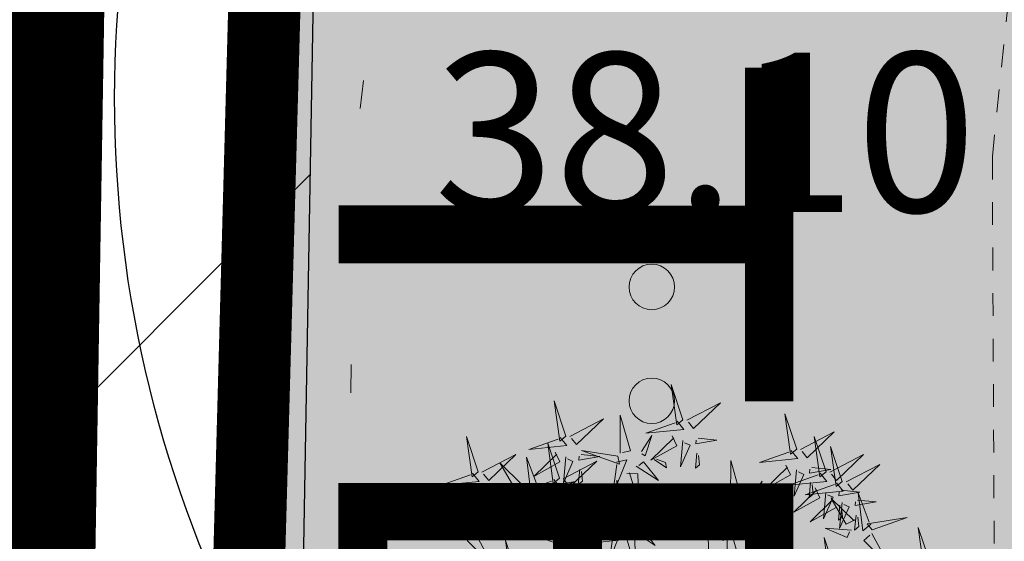
# Model space of a CAD drawing. Units: metres. Extents: x -6 to 546227, y 0 to 6585785.
# Drawn here: x 545050 to 545054, y 6584595 to 6584598 of the extents above; entities that cross this region are included whole.
import ezdxf

# ---------------------------------------------------------------- set-up
doc = ezdxf.new("R2010")
doc.units = ezdxf.units.M
doc.header["$LTSCALE"] = 0.5
for name, pattern in [('ASFBET', [2.5, 1.5, -1]), ('CENTER', [50.8, 31.75, -6.35, 6.35, -6.35]), ('DASHED', [19.05, 12.7, -6.35]), ('ISOPOHI', [1e-05, 0, -1e-05, 0]), ('KOLVIK', [1.25, 0.25, -1])]:
    doc.linetypes.add(name, pattern=pattern)
for name, color, linetype in [('+PUUD', 86, 'Continuous'), ('aa jalgtee teostus', 7, 'Continuous'), ('korgus-EH2000', 193, 'Continuous'), ('opt-kaitsevöönd', 7, 'Continuous'), ('OPT-tee kontuurjoon', 7, 'Continuous'), ('OPT_mood-piir', 1, 'Continuous'), ('Planeeritav haljastus', 7, 'Continuous'), ('teekaitsevöönd', 137, 'CENTER')]:
    doc.layers.add(name, color=color, linetype=linetype)
for name, color, linetype, lineweight in [('Dendro_V_väärtusklass', 48, 'Continuous', 30), ('HALJASTUS', 3, 'Continuous', 0), ('HORISONTAAL-EH2000', 30, 'Continuous', 0), ('MPKAABEL', 7, 'Continuous', 0), ('OPT-halj-muru', 61, 'Continuous', 25), ('TEE', 7, 'Continuous', 0)]:
    doc.layers.add(name, color=color, linetype=linetype, lineweight=lineweight)
doc.styles.add('0.7 Tekst', font='INTL_ISO.shx', dxfattribs={"height": 0.7})
doc.styles.add('kalmuvälja_DP$0$Standard', font='txt')
doc.linetypes.add('kalmuvälja_DP$0$+_LINE', pattern='A,0.5,-0.2,["+",kalmuvälja_DP$0$Standard,S=0.1,R=0,X=-0.1,Y=-0.05],-0.2', length=0.9)
doc.linetypes.add('MP_KBL', pattern='A,8,-2,[138,mkm.shx,S=1,R=0,X=0,Y=0],6,[138,mkm.shx,S=1,R=180,X=0,Y=0],-2', length=18)

# ---------------------------------------------------------------- blocks, each defined once
blk = doc.blocks.new('VQSA')
at = {"layer": 'HALJASTUS', "linetype": 'Continuous', "lineweight": 0}
for centre, radius in [((0, 2.3), 0.2), ((0, 1.3), 0.2), ((0, 0), 0.5), ((-1.13, -0.65), 0.2), ((1.13, -0.65), 0.2), ((-2, -1.15), 0.2), ((2, -1.15), 0.2)]:
    blk.add_circle(centre, radius, dxfattribs=at)
blk = doc.blocks.new('dsfsdf')
at = {"layer": '+PUUD', "lineweight": 13}
for points in [[(545104.9069, 6584747.1163), (545104.8576, 6584747.2639), (545104.8811, 6584747.095), (545104.9069, 6584747.1163)], [(545104.4155, 6584747.0481), (545104.3661, 6584747.1957), (545104.3896, 6584747.0268), (545104.4155, 6584747.0481)], [(545104.9227, 6584747.1148), (545105.0646, 6584747.1883), (545104.9511, 6584747.0803), (545104.9298, 6584747.1061)], [(545104.4312, 6584747.0466), (545104.5731, 6584747.1201), (545104.4596, 6584747.0121), (545104.4383, 6584747.038)], [(545104.6425, 6584746.9765), (545104.6432, 6584747.1364), (545104.6863, 6584746.9857), (545104.6535, 6584746.9788)], [(545104.8826, 6584747.1107), (545104.9111, 6584747.0762), (545104.7508, 6584747.06), (545104.874, 6584747.1036)], [(545105.3848, 6584746.9936), (545105.3354, 6584747.1412), (545105.359, 6584746.9723), (545105.3848, 6584746.9936)], [(545105.4005, 6584746.992), (545105.5424, 6584747.0656), (545105.429, 6584746.9575), (545105.4076, 6584746.9834)], [(545104.3911, 6584747.0425), (545104.4196, 6584747.008), (545104.2593, 6584746.9918), (545104.3825, 6584747.0354)], [(545104.7323, 6584746.984), (545104.7755, 6584747.0501), (545104.7479, 6584746.9645), (545104.7346, 6584746.9731)], [(545104.8609, 6584747.0493), (545104.8807, 6584747.0077), (545104.7718, 6584746.9469), (545104.868, 6584747.0407)], [(545104.9065, 6584747.029), (545104.896, 6584746.919), (545104.9365, 6584747.0103), (545104.9137, 6584747.0204)], [(545104.9709, 6584747.0387), (545105.0496, 6584747.0311), (545104.9608, 6584747.0158), (545104.9623, 6584747.0316)], [(545105.5077, 6584746.8981), (545105.4583, 6584747.0457), (545105.4818, 6584746.8768), (545105.5077, 6584746.8981)], [(545104.3694, 6584746.9811), (545104.3892, 6584746.9396), (545104.2803, 6584746.8787), (545104.3765, 6584746.9725)], [(545104.3881, 6584746.8708), (545104.3388, 6584747.0184), (545104.3623, 6584746.8495), (545104.3881, 6584746.8708)], [(545104.6339, 6584746.9633), (545104.4802, 6584746.988), (545104.6408, 6584746.9305), (545104.6339, 6584746.9633)], [(545105.3605, 6584746.988), (545105.3889, 6584746.9535), (545105.2287, 6584746.9373), (545105.3518, 6584746.9809)], [(545105.5759, 6584746.8572), (545105.5266, 6584747.0048), (545105.5501, 6584746.8359), (545105.5759, 6584746.8572)], [(545104.0626, 6584746.8966), (545104.2045, 6584746.9701), (545104.091, 6584746.8621), (545104.0697, 6584746.888)], [(545104.2413, 6584746.8494), (545104.2001, 6584746.8287), (545104.137, 6584746.9364), (545104.2328, 6584746.8421)], [(545104.3031, 6584746.8289), (545104.2692, 6584746.7998), (545104.2497, 6584746.9596), (545104.2958, 6584746.8374)], [(545104.4039, 6584746.8693), (545104.5458, 6584746.9429), (545104.4323, 6584746.8348), (545104.411, 6584746.8607)], [(545104.4151, 6584746.9609), (545104.4045, 6584746.8508), (545104.445, 6584746.9421), (545104.4222, 6584746.9522)], [(545104.4794, 6584746.9705), (545104.5581, 6584746.9629), (545104.4693, 6584746.9477), (545104.4708, 6584746.9634)], [(545104.6276, 6584746.9392), (545104.6713, 6584746.9484), (545104.6114, 6584746.7989), (545104.6298, 6584746.9282)], [(545104.711, 6584746.9225), (545104.8036, 6584746.8621), (545104.7415, 6584746.9403), (545104.7219, 6584746.9248)], [(545104.7853, 6584746.9495), (545104.8382, 6584746.915), (545104.8336, 6584746.9369), (545104.7962, 6584746.9518)], [(545104.9649, 6584746.9758), (545104.9589, 6584746.9129), (545104.9761, 6584746.9271), (545104.972, 6584746.9671)], [(545105.1067, 6584746.7856), (545105.1074, 6584746.9455), (545105.1505, 6584746.7948), (545105.1177, 6584746.7879)], [(545105.5234, 6584746.8966), (545105.6653, 6584746.9701), (545105.5518, 6584746.8621), (545105.5305, 6584746.888)], [(545104.4734, 6584746.9076), (545104.4674, 6584746.8447), (545104.4847, 6584746.8589), (545104.4805, 6584746.899)], [(545105.3387, 6584746.9266), (545105.3586, 6584746.885), (545105.2496, 6584746.8241), (545105.3458, 6584746.918)], [(545105.3844, 6584746.9063), (545105.3739, 6584746.7962), (545105.4143, 6584746.8875), (545105.3915, 6584746.8977)], [(545105.4488, 6584746.9159), (545105.5274, 6584746.9083), (545105.4387, 6584746.8931), (545105.4402, 6584746.9088)], [(545105.5917, 6584746.8557), (545105.7336, 6584746.9292), (545105.6201, 6584746.8212), (545105.5988, 6584746.8471)], [(545104.3638, 6584746.8653), (545104.3923, 6584746.8308), (545104.232, 6584746.8145), (545104.3552, 6584746.8582)], [(545104.3092, 6584746.8047), (545104.4558, 6584746.8571), (545104.2874, 6584746.8301), (545104.3092, 6584746.8047)], [(545104.6289, 6584746.7038), (545104.6295, 6584746.8637), (545104.6726, 6584746.713), (545104.6398, 6584746.7061)], [(545104.6718, 6584746.8914), (545104.7179, 6584746.8897), (545104.7213, 6584746.765), (545104.6828, 6584746.8937)], [(545105.1965, 6584746.7931), (545105.2397, 6584746.8592), (545105.2121, 6584746.7736), (545105.1988, 6584746.7822)], [(545105.4833, 6584746.8925), (545105.5118, 6584746.858), (545105.3515, 6584746.8418), (545105.4747, 6584746.8854)], [(545104.0008, 6584746.8312), (545104.0206, 6584746.7896), (545103.9116, 6584746.7287), (545104.0079, 6584746.8225)], [(545104.1108, 6584746.8205), (545104.1894, 6584746.8129), (545104.1007, 6584746.7977), (545104.1022, 6584746.8134)], [(545105.4616, 6584746.8312), (545105.4814, 6584746.7896), (545105.3725, 6584746.7287), (545105.4687, 6584746.8225)], [(545105.5516, 6584746.8516), (545105.58, 6584746.8171), (545105.4198, 6584746.8009), (545105.543, 6584746.8445)], [(545105.4428, 6584746.8531), (545105.4368, 6584746.7902), (545105.454, 6584746.8044), (545105.4499, 6584746.8444)], [(545105.5717, 6584746.8205), (545105.6503, 6584746.8129), (545105.5615, 6584746.7977), (545105.563, 6584746.8134)], [(545104.0301, 6584746.6789), (545103.9962, 6584746.6498), (545103.9767, 6584746.8096), (545104.0228, 6584746.6874)], [(545104.0464, 6584746.8109), (545104.0359, 6584746.7008), (545104.0764, 6584746.7921), (545104.0535, 6584746.8022)], [(545104.2219, 6584746.8033), (545104.1117, 6584746.8116), (545104.2038, 6584746.773), (545104.2135, 6584746.796)], [(545104.3421, 6584746.8039), (545104.3619, 6584746.7623), (545104.2529, 6584746.7014), (545104.3492, 6584746.7953)], [(545104.308, 6584746.7889), (545104.3844, 6584746.6486), (545104.2741, 6584746.7598), (545104.2995, 6584746.7817)], [(545104.3877, 6584746.7836), (545104.3772, 6584746.6735), (545104.4177, 6584746.7648), (545104.3949, 6584746.775)], [(545104.4377, 6584746.622), (545104.4384, 6584746.7818), (545104.4815, 6584746.6312), (545104.4487, 6584746.6243)], [(545104.4521, 6584746.7932), (545104.5308, 6584746.7856), (545104.442, 6584746.7704), (545104.4435, 6584746.7861)], [(545104.6475, 6584746.6527), (545104.5982, 6584746.8003), (545104.6217, 6584746.6314), (545104.6475, 6584746.6527)], [(545104.7187, 6584746.7113), (545104.7619, 6584746.7774), (545104.7342, 6584746.6917), (545104.721, 6584746.7004)], [(545105.0981, 6584746.7724), (545104.9444, 6584746.7971), (545105.105, 6584746.7396), (545105.0981, 6584746.7724)], [(545105.5299, 6584746.7902), (545105.5497, 6584746.7486), (545105.4407, 6584746.6878), (545105.537, 6584746.7816)], [(545105.5073, 6584746.8109), (545105.4967, 6584746.7008), (545105.5372, 6584746.7921), (545105.5144, 6584746.8022)], [(545105.6339, 6584746.6994), (545105.5927, 6584746.6787), (545105.5296, 6584746.7864), (545105.6254, 6584746.6921)], [(545105.6399, 6584746.7796), (545105.7185, 6584746.772), (545105.6298, 6584746.7568), (545105.6313, 6584746.7725)], [(545105.6957, 6584746.6789), (545105.6618, 6584746.6498), (545105.6423, 6584746.8096), (545105.6884, 6584746.6874)], [(545104.1048, 6584746.7576), (545104.0988, 6584746.6947), (545104.116, 6584746.7089), (545104.1119, 6584746.749)], [(545104.1699, 6584746.7439), (545104.1069, 6584746.7486), (545104.1214, 6584746.7317), (545104.1614, 6584746.7366)], [(545104.2329, 6584746.7391), (545104.2269, 6584746.6604), (545104.2099, 6584746.7488), (545104.2256, 6584746.7476)], [(545104.4461, 6584746.7303), (545104.4401, 6584746.6674), (545104.4573, 6584746.6816), (545104.4532, 6584746.7217)], [(545105.0917, 6584746.7483), (545105.1355, 6584746.7575), (545105.0756, 6584746.608), (545105.094, 6584746.7373)], [(545105.1752, 6584746.7316), (545105.2678, 6584746.6712), (545105.2057, 6584746.7494), (545105.1861, 6584746.7339)], [(545105.2495, 6584746.7586), (545105.3024, 6584746.7241), (545105.2978, 6584746.746), (545105.2604, 6584746.7609)], [(545105.5656, 6584746.7576), (545105.5596, 6584746.6947), (545105.5769, 6584746.7089), (545105.5728, 6584746.749)], [(545105.5755, 6584746.77), (545105.565, 6584746.6599), (545105.6055, 6584746.7512), (545105.5826, 6584746.7613)], [(545104.6202, 6584746.6906), (545104.4666, 6584746.7153), (545104.6271, 6584746.6578), (545104.6202, 6584746.6906)], [(545104.5275, 6584746.6295), (545104.5707, 6584746.6956), (545104.5431, 6584746.6099), (545104.5298, 6584746.6186)], [(545104.6633, 6584746.6511), (545104.8052, 6584746.7247), (545104.6917, 6584746.6166), (545104.6704, 6584746.6425)], [(545105.0931, 6584746.5402), (545105.0937, 6584746.7), (545105.1368, 6584746.5494), (545105.104, 6584746.5425)], [(545105.136, 6584746.7005), (545105.1821, 6584746.6988), (545105.1855, 6584746.5741), (545105.147, 6584746.7028)], [(545105.6339, 6584746.7167), (545105.6279, 6584746.6538), (545105.6451, 6584746.668), (545105.641, 6584746.7081)], [(545105.7018, 6584746.6547), (545105.8483, 6584746.7071), (545105.6799, 6584746.6801), (545105.7018, 6584746.6547)], [(545103.9489, 6584746.6533), (545103.8386, 6584746.6616), (545103.9307, 6584746.623), (545103.9404, 6584746.646)], [(545104.6232, 6584746.6471), (545104.6517, 6584746.6126), (545104.4914, 6584746.5964), (545104.6146, 6584746.64)], [(545104.6139, 6584746.6664), (545104.6576, 6584746.6756), (545104.5977, 6584746.5262), (545104.6162, 6584746.6555)], [(545104.6974, 6584746.6498), (545104.79, 6584746.5894), (545104.7279, 6584746.6676), (545104.7083, 6584746.6521)], [(545104.7716, 6584746.6768), (545104.8246, 6584746.6423), (545104.82, 6584746.6641), (545104.7826, 6584746.6791)], [(545105.6145, 6584746.6533), (545105.5043, 6584746.6616), (545105.5964, 6584746.623), (545105.606, 6584746.646)], [(545105.9446, 6584746.5163), (545105.8952, 6584746.6639), (545105.9187, 6584746.495), (545105.9446, 6584746.5163)], [(545104.0349, 6584746.6389), (545104.1114, 6584746.4986), (545104.001, 6584746.6098), (545104.0265, 6584746.6317)], [(545104.2107, 6584746.4618), (545104.1613, 6584746.6094), (545104.1848, 6584746.4405), (545104.2107, 6584746.4618)], [(545104.4291, 6584746.6088), (545104.2754, 6584746.6335), (545104.436, 6584746.576), (545104.4291, 6584746.6088)], [(545104.6582, 6584746.6187), (545104.7042, 6584746.617), (545104.7076, 6584746.4922), (545104.6691, 6584746.621)], [(545105.1829, 6584746.5477), (545105.2261, 6584746.6138), (545105.1984, 6584746.5281), (545105.1852, 6584746.5367)], [(545105.5486, 6584746.4754), (545105.4993, 6584746.623), (545105.5228, 6584746.4541), (545105.5486, 6584746.4754)], [(545105.7006, 6584746.6389), (545105.777, 6584746.4986), (545105.6667, 6584746.6098), (545105.6921, 6584746.6317)]]:
    blk.add_lwpolyline(points, dxfattribs=at)
at = {"layer": '+PUUD', "color": 78, "lineweight": 13}
for points in [[(545104.0468, 6584746.8981), (545103.9975, 6584747.0457), (545104.021, 6584746.8768), (545104.0468, 6584746.8981)], [(545104.0225, 6584746.8925), (545104.0509, 6584746.858), (545103.8907, 6584746.8418), (545104.0139, 6584746.8854)], [(545103.9682, 6584746.6994), (545103.9271, 6584746.6787), (545103.864, 6584746.7864), (545103.9598, 6584746.6921)], [(545104.0361, 6584746.6547), (545104.1827, 6584746.7071), (545104.0143, 6584746.6801), (545104.0361, 6584746.6547)]]:
    blk.add_lwpolyline(points, dxfattribs=at)
blk = doc.blocks.new('*U380')
at = {"layer": 'Planeeritav haljastus', "lineweight": 9, "xscale": 1.046784427272214, "yscale": 1.046784427272214, "zscale": 1.046784427272214, "rotation": 91.17457437988138}
blk.add_blockref('dsfsdf', (6903056.855, -429193.4322), dxfattribs=at)
blk = doc.blocks.new('*U381')
at = {"layer": 'OPT-tee kontuurjoon', "color": 0, "linetype": 'ByBlock', "lineweight": -2, "transparency": 16777216, "rotation": 268.8254256201186}
blk.add_blockref('*U380', (545052.9962, 6584593.526), dxfattribs=at)

msp = doc.modelspace()

# ---------------------------------------------------------------- hatches: boundary and pattern name
at = {"layer": 'aa jalgtee teostus', "linetype": 'Continuous', "lineweight": 0, "true_color": 0xffc824}
msp.add_hatch(color=40, dxfattribs=at).paths.add_polyline_path([(545040.904, 6584477.907), (545041.227, 6584478.598), (545041.574, 6584481.128), (545042.867, 6584492.955), (545044.082, 6584506.404), (545044.905, 6584519.537), (545045.367, 6584533.252), (545045.688, 6584544.673), (545045.963, 6584553.825), (545046.347, 6584566.728), (545046.674, 6584579.246), (545047.179, 6584591.152), (545047.445, 6584604.027), (545047.785, 6584615.831), (545047.988, 6584628.128), (545048.012, 6584640.326), (545047.93, 6584652.522), (545047.705, 6584665.329), (545047.367, 6584676.9), (545047.16, 6584687.633), (545046.65, 6584695.11), (545046.237, 6584700.284), (545045.459, 6584704.795), (545044.252, 6584709.791), (545042.715, 6584714.062), (545040.626, 6584718.856), (545038.612, 6584722.31), (545037.566, 6584724.117), (545037.003, 6584725.073), (545035.648, 6584727.94), (545035.263, 6584728.867), (545034.869, 6584729.823), (545034.555, 6584730.735), (545034.198, 6584731.699), (545033.675, 6584733.466), (545031.831, 6584739.398), (545030.181, 6584744.097), (545027.34, 6584751.224), (545026.536, 6584753.191), (545023.902, 6584759.718), (545020.158, 6584768.486), (545015.8678, 6584778.3033), (545011.303, 6584788.83), (545007.078, 6584798.334), (545006.535, 6584799.623), (545006.102, 6584800.558), (545001.793, 6584810.379), (545001.42, 6584811.178), (544999.026, 6584816.364), (544995.244, 6584824.284), (544991.377, 6584832.063), (544987.325, 6584839.778), (544982.889, 6584848.008), (544977.756, 6584856.945), (544972.628, 6584865.813), (544965.739, 6584877.073), (544959.379, 6584887.707), (544952.647, 6584898.758), (544946.016, 6584909.73), (544941.777, 6584916.738), (544940.156, 6584919.405), (544939.512, 6584919.094), (544938.327, 6584920.999), (544938.285, 6584921.166), (544939.013, 6584921.555), (544937.768, 6584924.372), (544937.374, 6584925.313), (544936.969, 6584926.26), (544936.632, 6584927.162), (544936.308, 6584928.08), (544936.014, 6584929.068), (544935.708, 6584930.018), (544935.429, 6584930.991), (544934.7, 6584933.857), (544932.497, 6584942.315), (544935.019, 6584943.496), (544937.397, 6584944.728), (544940.051, 6584945.469), (544941.092, 6584942.99), (544940.957, 6584942.856), (544939.172, 6584942.126), (544937.765, 6584941.431), (544935.765, 6584939.997), (544936.242, 6584938.329), (544937.213, 6584934.401), (544938.696, 6584929.419), (544940.562, 6584924.65), (544942.563, 6584920.742), (544944.398, 6584917.312), (544948.11, 6584911.255), (544954.836, 6584900.194), (544961.638, 6584888.957), (544968.035, 6584878.429), (544974.721, 6584867.361), (544979.979, 6584858.368), (544985.08, 6584849.413), (544989.535, 6584841.133), (544993.75, 6584833.143), (544997.54, 6584825.515), (545001.387, 6584817.567), (545004.839, 6584810.38), (545005.261, 6584809.473), (545007.64, 6584803.817), (545007.984, 6584802.635), (545009.288, 6584799.427), (545013.498, 6584790.025), (545018.151, 6584779.441), (545022.395, 6584769.543), (545026.273, 6584760.433), (545028.894, 6584753.952), (545029.702, 6584751.923), (545030.401, 6584750.812), (545032.283, 6584746.476), (545033.785, 6584742.558), (545035.524, 6584736.814), (545037.261, 6584731.434), (545038.596, 6584728.407), (545039.693, 6584726.43), (545041.186, 6584723.518), (545043.007, 6584720.25), (545045.316, 6584715.196), (545046.884, 6584710.728), (545048.212, 6584705.277), (545049.002, 6584700.868), (545049.494, 6584695.255), (545050.045, 6584687.964), (545050.291, 6584676.836), (545050.604, 6584665.581), (545050.792, 6584652.337), (545050.955, 6584640.528), (545050.881, 6584628.042), (545050.705, 6584616.092), (545050.39, 6584603.951), (545050.04, 6584591.224), (545049.587, 6584579.054), (545049.267, 6584566.819), (545048.836, 6584553.601), (545048.587, 6584544.685), (545048.273, 6584533.248), (545047.784, 6584519.356), (545046.974, 6584506.177), (545045.778, 6584492.522), (545044.37, 6584480.798), (545044.152, 6584478.288)])
at = {"layer": 'OPT-halj-muru', "lineweight": 0, "true_color": 0xafd9aa}
h = msp.add_hatch(color=9, dxfattribs=at)
h.dxf.hatch_style = 1
h.paths.add_polyline_path([(545050.4, 6584569.7396), (545073.3188, 6584572.8166), (545072.6095, 6584614.5155), (545072.4143, 6584657.6189), (545072.3566, 6584684.785), (545050.8827, 6584684.427), (545052.0246, 6584631.4227), (545051.8843, 6584623.094)])
at = {"layer": 'opt-kaitsevöönd'}
h = msp.add_hatch(dxfattribs=at)
h.set_pattern_fill('ANSI31', color=35, scale=0.5)
h.paths.add_polyline_path([(545043.7119, 6584546.2108), (545044.2353, 6584564.0629), (545044.6165, 6584571.9515), (545044.794, 6584575.3727), (545044.9888, 6584595.1414), (545045.9628, 6584618.0581), (545046.0191, 6584648.8201), (545045.7241, 6584666.9722), (545044.9999, 6584687.1468), (545044.77, 6584694.95), (545042.1585, 6584708.7932), (545039.9155, 6584720.6654), (545037.2568, 6584728.5984), (545034.9444, 6584734.4845), (545031.4176, 6584743.6873), (545028.7337, 6584750.1568), (545026.3598, 6584754.8979), (545026.1565, 6584756.7774), (545026.4205, 6584757.1195), (545025.4018, 6584759.6481), (545027.257, 6584760.3954), (545028.9479, 6584757.1142), (545028.8083, 6584755.1963), (545030.4188, 6584751.3141), (545033.3657, 6584745.6312), (545036.8907, 6584735.4463), (545038.0101, 6584733.4309), (545039.8166, 6584728.9056), (545044.1601, 6584720.6184), (545046.1207, 6584715.8577), (545048.0813, 6584711.097), (545049.8817, 6584705.9242), (545051.166, 6584691.1697), (545051.2337, 6584688.3059), (545051.7379, 6584676.429), (545051.9544, 6584676.2), (545052.2235, 6584665.1167), (545051.8683, 6584656.8216), (545051.8103, 6584655.4676), (545051.9288, 6584646.9525), (545052.7613, 6584646.0037), (545052.7445, 6584645.9512), (545052.0487, 6584643.7845), (545051.8686, 6584617.9127), (545052.3236, 6584615.5617), (545051.8837, 6584614.8143), (545051.6808, 6584610.1206), (545050.987, 6584607.4434), (545051.4407, 6584601.0258), (545051.196, 6584587.0846), (545051.7425, 6584585.7899), (545051.1565, 6584584.0237), (545050.9431, 6584580.0088), (545050.7297, 6584575.9939), (545050.6536, 6584570.1426), (545050.5775, 6584564.2913), (545050.1591, 6584558.6722), (545050.8175, 6584555.6634), (545050.2777, 6584554.4056), (545049.8768, 6584545.1608), (545047.8792, 6584545.2572), (545048.3489, 6584554.9825), (545048.7265, 6584555.8626), (545048.1429, 6584558.5298), (545048.674, 6584565.6614), (545048.7303, 6584576.0601), (545049.1735, 6584584.3983), (545049.5835, 6584585.6341), (545049.1625, 6584586.4745), (545049.4393, 6584600.9742), (545048.969, 6584607.6286), (545049.7759, 6584610.7427), (545049.9746, 6584615.3274), (545050.2164, 6584615.9243), (545049.8229, 6584617.9569), (545050.0513, 6584644.1055), (545050.5107, 6584645.5363), (545049.9392, 6584646.1875), (545049.8097, 6584655.4964), (545050.2225, 6584665.1353), (545049.9736, 6584675.384), (545049.7761, 6584675.593), (545049.168, 6584691.0583), (545047.9103, 6584705.5038), (545046.2107, 6584710.387), (545041.9923, 6584720.4463), (545044.1242, 6584709.1624), (545046.6784, 6584695.4787), (545047.597, 6584669.4935), (545048.0191, 6584648.8411), (545047.9626, 6584618.0138), (545046.9885, 6584595.0886), (545046.7934, 6584575.3115), (545045.7114, 6584546.1647)])

# ---------------------------------------------------------------- linework, layer by layer
at = {"layer": 'Dendro_V_väärtusklass'}
msp.add_lwpolyline([(545056.6639, 6584557.0922, -0.520567), (545053.9841, 6584563.1132, -0.520567), (545053.3141, 6584566.4582, -0.520567), (545053.3141, 6584574.4862, -0.520567), (545053.3141, 6584580.5072, -0.520567), (545053.3141, 6584587.1972, -0.520567), (545053.3141, 6584592.5492, -0.520567), (545052.273, 6584601.1794, -0.520567), (545053.8487, 6584608.2598, -0.520567), (545052.2879, 6584615.4938)], format="xyb", dxfattribs=at)
at = {"layer": 'HALJASTUS', "linetype": 'KOLVIK', "flags": 128}
msp.add_lwpolyline([(545052.131, 6584559.227), (545054.7105, 6584556.51), (545058.223, 6584554.376), (545059.2009, 6584554.1866), (545060.685, 6584554.9376), (545062.9024, 6584556.1951), (545065.439, 6584557.566), (545067.2684, 6584558.1522), (545070.2191, 6584558.2046), (545073.5011, 6584557.8553), (545074.926, 6584557.292), (545077.609, 6584555.0353), (545081.293, 6584552.4175), (545082.12, 6584551.982), (545082.6642, 6584552.283), (545083.7997, 6584554.2914), (545084.101, 6584555.51), (545083.8771, 6584556.7305), (545081.4327, 6584559.3259), (545079.554, 6584562.668), (545077.6903, 6584566.5154), (545076.454, 6584568.385), (545075.2739, 6584569.1701), (545071.616, 6584570.3885), (545070.731, 6584571.098), (545070.5509, 6584571.8206), (545072.795, 6584577.1474), (545073.726, 6584580.386), (545073.8897, 6584582.2939), (545073.4706, 6584585.1781), (545072.894, 6584587.014), (545071.8708, 6584587.6655), (545068.628, 6584588.403), (545067.6808, 6584589.0341), (545066.9867, 6584591.2958), (545066.1167, 6584597.1211), (545066.12, 6584598.437), (545066.4135, 6584599.0723), (545068.9277, 6584600.0377), (545069.09, 6584600.714), (545069.0848, 6584601.548), (545064.684, 6584611.468), (545064.0968, 6584612.9341), (545063.2151, 6584616.9246), (545062.698, 6584618.099), (545061.0675, 6584619.5617), (545057.3786, 6584621.3082), (545052.9824, 6584622.9538), (545052.404, 6584622.873), (545052.0146, 6584622.6045), (545051.5557, 6584619.7304), (545051.87, 6584616.206), (545051.951, 6584615.3427), (545053.6156, 6584612.172), (545054.114, 6584609.667), (545054.2077, 6584608.5317), (545051.7947, 6584598.9677), (545051.563, 6584596.968), (545051.5287, 6584594.7947), (545052.6734, 6584588.0675), (545052.671, 6584583.718), (545052.1671, 6584578.9205), (545051.186, 6584573.505), (545050.5106, 6584570.3178), (545050.0138, 6584563.7996), (545050.251, 6584561.916), (545050.7995, 6584560.6734), (545052.131, 6584559.227)], dxfattribs=at)
at = {"layer": 'HORISONTAAL-EH2000', "linetype": 'ISOPOHI', "lineweight": 13}
msp.add_lwpolyline([(545061.4549, 6584612.2321), (545059.2614, 6584610.6483), (545057.5897, 6584609.2562), (545056.665, 6584608.0723), (545056.0249, 6584606.6364), (545055.3199, 6584603.5321), (545054.5609, 6584598.8637), (545054.3678, 6584596.9779), (545054.3771, 6584595.058), (545054.8316, 6584590.6718), (545055.2545, 6584588.6213), (545055.4856, 6584587.3332), (545055.5478, 6584586.6953), (545055.5597, 6584586.1375), (545055.5143, 6584585.5827), (545055.465, 6584585.1215), (545055.4816, 6584584.4749), (545055.6561, 6584583.8164), (545056.8868, 6584581.3265)], dxfattribs=at)
at = {"layer": 'MPKAABEL', "linetype": 'MP_KBL', "flags": 128}
msp.add_lwpolyline([(545026.3294, 6584760.0218), (545027.562, 6584756.962), (545027.194, 6584756.485), (545027.336, 6584755.172), (545028.239, 6584753.253), (545032.449, 6584745.226), (545034.67, 6584739.128), (545035.968, 6584735.048), (545037.105, 6584733.001), (545038.907, 6584728.487), (545043.253, 6584720.195), (545047.146, 6584710.742), (545048.896, 6584705.714), (545049.35, 6584700.4), (545050.167, 6584691.114), (545050.302, 6584685.406), (545050.757, 6584676.011), (545050.964, 6584675.792), (545051.223, 6584665.126), (545050.81, 6584655.482), (545050.934, 6584646.57), (545051.636, 6584645.77), (545051.05, 6584643.945), (545050.983, 6584635.616), (545050.868, 6584617.82), (545051.27, 6584615.743), (545050.971, 6584615.235), (545050.688, 6584610.276), (545049.978, 6584607.536), (545050.44, 6584601), (545050.167, 6584586.702), (545050.663, 6584585.712), (545050.165, 6584584.211), (545049.73, 6584576.027), (545049.578, 6584564.335), (545049.151, 6584558.601), (545049.772, 6584555.763), (545049.339, 6584554.754), (545048.878, 6584545.209)], dxfattribs=at)
at = {"layer": 'opt-kaitsevöönd', "color": 35}
msp.add_lwpolyline([(545051.8837, 6584614.8143), (545051.6808, 6584610.1206), (545050.987, 6584607.4434), (545051.4407, 6584601.0258), (545051.196, 6584587.0846), (545051.7425, 6584585.7899), (545051.1565, 6584584.0237), (545050.9431, 6584580.0088), (545050.7297, 6584575.9939), (545050.6536, 6584570.1426), (545050.5775, 6584564.2913), (545050.1591, 6584558.6722)], dxfattribs=at)
at = {"layer": 'OPT_mood-piir', "lineweight": 0, "const_width": 0.3}
msp.add_lwpolyline([(545050.8827, 6584684.427), (545052.0246, 6584631.4227), (545051.2335, 6584600.4055), (545050.4, 6584569.74), (545044.2341, 6584568.8851), (545045.15, 6584601.075), (545046.0129, 6584633.2455), (545044.9926, 6584684.1695), (545044.7453, 6584694.9457), (545037.9344, 6584726.8653), (545036.838, 6584733.4816), (545041.4892, 6584726.678), (545046.8738, 6584714.2143), (545049.4802, 6584700.3162), (545050.8827, 6584684.427)], dxfattribs=at)
at = {"layer": 'OPT_mood-piir', "linetype": 'Continuous', "lineweight": 0, "const_width": 0.3}
msp.add_lwpolyline([(545050.4, 6584569.7396), (545050.4, 6584569.7396), (545073.3188, 6584572.8166), (545072.6095, 6584614.5155), (545072.4143, 6584657.6189), (545072.3566, 6584684.785), (545050.8827, 6584684.427), (545050.8827, 6584684.427), (545052.0246, 6584631.4227), (545051.8843, 6584623.094), (545050.4, 6584569.7396)], dxfattribs=at)
at = {"layer": 'TEE', "linetype": 'ASFBET', "flags": 128}
msp.add_lwpolyline([(545048.653, 6584545.652), (545049.122, 6584560.708), (545049.506, 6584574.944), (545049.946, 6584587.418), (545050.334, 6584600.723), (545050.653, 6584612.548), (545050.881, 6584624.626), (545050.956, 6584637.523), (545050.906, 6584651.115), (545050.688, 6584663.357), (545050.4, 6584675.546), (545050.078, 6584687.781), (545049.011, 6584701.105), (545046.362, 6584712.441), (545039.736, 6584726.336), (545037.136, 6584731.937), (545036.412, 6584734.027), (545032.791, 6584744.87), (545032.312, 6584746.662), (545032.723, 6584746.868), (545031.021, 6584750.813), (545030.403, 6584750.822), (545029.509, 6584752.434), (545026.747, 6584759.328), (545024.415, 6584758.636), (545030.209, 6584744.141), (545032.217, 6584738.423), (545034.277, 6584731.725), (545036.067, 6584727.049), (545037.027, 6584725.0005)], dxfattribs=at)
at = {"layer": 'teekaitsevöönd', "color": 29, "linetype": 'kalmuvälja_DP$0$+_LINE', "lineweight": -3, "ltscale": 20, "true_color": 0x602f2f, "const_width": 0.5}
msp.add_lwpolyline([(545038.578, 6584748.4625), (545042.2832, 6584736.2696), (545044.9141, 6584727.04), (545047.5299, 6584711.8379), (545049.2036, 6584696.5939), (545050.0929, 6584678.8671), (545050.3165, 6584670.9708), (545050.749, 6584653.5686), (545050.9109, 6584632.9824), (545050.4682, 6584613.2014), (545050.1369, 6584592.9452), (545048.836, 6584553.601)], dxfattribs=at)

# ---------------------------------------------------------------- block references
at = {"layer": 'HALJASTUS', "linetype": 'Continuous', "lineweight": 0, "xscale": 0.5, "yscale": 0.5, "zscale": 0.5}
msp.add_blockref('VQSA', (545052.8706, 6584595.2553), dxfattribs=at)
at = {"layer": 'OPT-tee kontuurjoon', "color": 253, "linetype": 'DASHED', "lineweight": 0, "true_color": 0xc6ab9f}
msp.add_blockref('*U381', (0, 0), dxfattribs=at)

# ---------------------------------------------------------------- texts
at = {"layer": 'korgus-EH2000', "insert": (545051.913, 6584596.7347), "char_height": 0.7, "attachment_point": 7, "line_spacing_factor": 0.6, "style": '0.7 Tekst'}
msp.add_mtext('\\FINTL_ISO_ITALIC;38.10', dxfattribs=at)
at = {"layer": 'teekaitsevöönd', "color": 29, "true_color": 0x602f2f, "insert": (545053.4936, 6584597.4528), "char_height": 2, "attachment_point": 1, "rotation": 269.9729}
msp.add_mtext_dynamic_manual_height_columns('{\\fArial|b1|i0|c186|p34;TEE KAITSEVÖÖND}', width=58.075643, gutter_width=1, heights=[0], dxfattribs=at)

doc.saveas('drawing.dxf')
